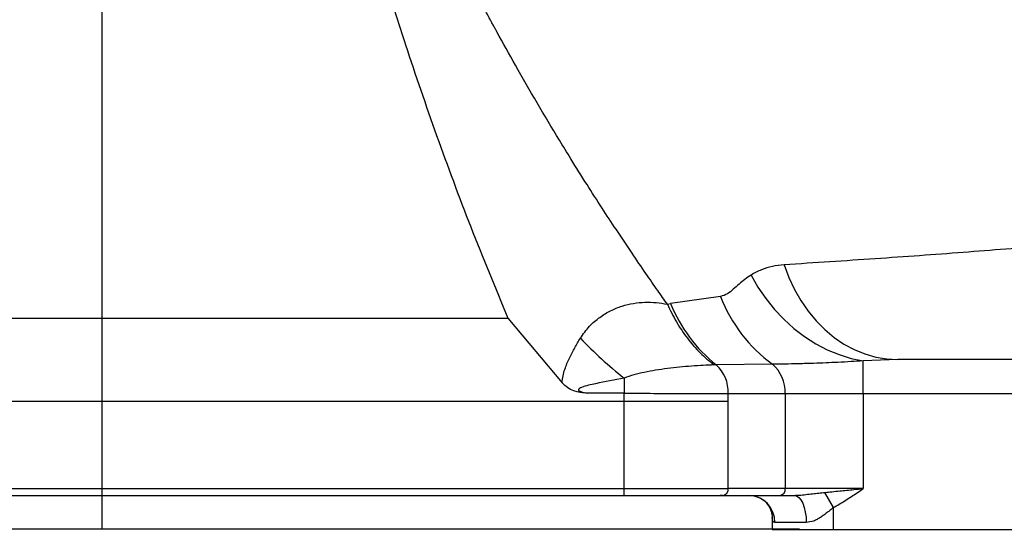
# Model space of a CAD drawing. Units: millimetres. Extents: x 0 to 841, y 0 to 594.
# Drawn here: x 224 to 253, y 220 to 235 of the extents above; entities that cross this region are included whole.
import ezdxf

# ---------------------------------------------------------------- set-up
doc = ezdxf.new("R2010")
doc.units = ezdxf.units.MM
doc.linetypes.add('CENTERX2', pattern=[20.32, 12.7, -2.54, 2.54, -2.54])
doc.layers.add('LIVELLO0', color=7, linetype='Continuous')
doc.styles.add('SLDTEXTSTYLE1', font='TXT', dxfattribs={"width": 0.75})
doc.dimstyles.new('SLDDIMSTYLE2', dxfattribs={"dimtxt": 4, "dimasz": 4, "dimexe": 0, "dimexo": 0.0625, "dimgap": 1, "dimtad": 1, "dimdec": 4, "dimlfac": 10, "dimrnd": 1e-09, "dimzin": 12, "dimdsep": 46, "dimtxsty": 'SLDTEXTSTYLE1', "dimsah": 1, "dimcen": 0.09, "dimadec": 0, "dimazin": 3, "dimtfac": 1, "dimtofl": 0, "dimtmove": 0, "dimatfit": 3, "dimfxl": 0, "dimfrac": 2, "dimtolj": 1, "dimtzin": 12, "dimarcsym": 0})
doc.dimstyles.new('SLDDIMSTYLE5', dxfattribs={"dimtxt": 4, "dimasz": 4, "dimexe": 0, "dimexo": 0.0625, "dimgap": 1, "dimtad": 1, "dimlfac": 10, "dimrnd": 1e-09, "dimzin": 12, "dimdsep": 46, "dimtxsty": 'SLDTEXTSTYLE1', "dimsah": 1, "dimcen": 0.09, "dimadec": 0, "dimazin": 3, "dimtfac": 1, "dimtofl": 0, "dimtmove": 0, "dimatfit": 3, "dimfxl": 0, "dimfrac": 2, "dimtolj": 1, "dimtzin": 12, "dimarcsym": 0})

# ---------------------------------------------------------------- blocks, each defined once
blk = doc.blocks.new('_D_5')
at = {"layer": 'LIVELLO0'}
for p, q in [((526.693, 314.151), (526.693, 153.544)), ((226.609, 219.037), (226.609, 153.544)), ((526.693, 154.544), (226.609, 154.544))]:
    blk.add_line(p, q, dxfattribs=at)
for points in [[(226.609, 154.544), (230.609, 153.894), (230.609, 155.194)], [(526.693, 154.544), (522.693, 155.194), (522.693, 153.894)]]:
    blk.add_solid(points, dxfattribs=at)
at = {"layer": 'LIVELLO0', "insert": (385.887, 159.7), "char_height": 4, "attachment_point": 1, "style": 'SLDTEXTSTYLE1'}
blk.add_mtext('3000,84', dxfattribs=at)
blk = doc.blocks.new('_D_6')
at = {"layer": 'LIVELLO0'}
for p, q in [((29.708, 403.666), (29.708, 153.544)), ((226.609, 219.037), (226.609, 153.544)), ((29.708, 154.544), (226.609, 154.544))]:
    blk.add_line(p, q, dxfattribs=at)
for points in [[(29.708, 154.544), (33.708, 153.894), (33.708, 155.194)], [(226.609, 154.544), (222.609, 155.194), (222.609, 153.894)]]:
    blk.add_solid(points, dxfattribs=at)
at = {"layer": 'LIVELLO0', "insert": (139.54, 159.7), "char_height": 4, "attachment_point": 1, "style": 'SLDTEXTSTYLE1'}
blk.add_mtext('1969,01', dxfattribs=at)
blk = doc.blocks.new('_D_10')
at = {"layer": 'LIVELLO0'}
for p, q in [((219.974, 248.937), (154.194, 248.937)), ((155.194, 248.937), (155.194, 220.037)), ((247.127, 220.037), (154.194, 220.037))]:
    blk.add_line(p, q, dxfattribs=at)
for points in [[(155.194, 248.937), (154.544, 244.937), (155.844, 244.937)], [(155.194, 220.037), (155.844, 224.037), (154.544, 224.037)]]:
    blk.add_solid(points, dxfattribs=at)
at = {"layer": 'LIVELLO0', "insert": (150.037, 233.794), "char_height": 4, "attachment_point": 1, "rotation": 90, "style": 'SLDTEXTSTYLE1'}
blk.add_mtext('289', dxfattribs=at)
blk = doc.blocks.new('_D_14')
at = {"layer": 'LIVELLO0'}
for p, q in [((247.127, 220.037), (154.374, 220.037)), ((155.374, 164.544), (155.374, 220.037)), ((367.49, 164.544), (154.374, 164.544))]:
    blk.add_line(p, q, dxfattribs=at)
for points in [[(155.374, 220.037), (154.724, 216.037), (156.024, 216.037)], [(155.374, 164.544), (156.024, 168.544), (154.724, 168.544)]]:
    blk.add_solid(points, dxfattribs=at)
at = {"layer": 'LIVELLO0', "insert": (150.218, 180.311), "char_height": 4, "attachment_point": 1, "rotation": 90, "style": 'SLDTEXTSTYLE1'}
blk.add_mtext('554,93', dxfattribs=at)
blk = doc.blocks.new('_D_16')
at = {"layer": 'LIVELLO0'}
for p, q in [((226.609, 219.037), (226.609, 171.635)), ((291.794, 183.351), (291.794, 171.635)), ((226.609, 172.635), (291.794, 172.635))]:
    blk.add_line(p, q, dxfattribs=at)
for points in [[(226.609, 172.635), (230.609, 171.985), (230.609, 173.285)], [(291.794, 172.635), (287.794, 173.285), (287.794, 171.985)]]:
    blk.add_solid(points, dxfattribs=at)
at = {"layer": 'LIVELLO0', "insert": (249.421, 177.791), "char_height": 4, "attachment_point": 1, "style": 'SLDTEXTSTYLE1'}
blk.add_mtext('651,85', dxfattribs=at)
blk = doc.blocks.new('_D_19')
at = {"layer": 'LIVELLO0'}
for p, q in [((266.609, 296.537), (266.609, 186.793)), ((226.609, 219.037), (226.609, 186.793)), ((226.609, 187.793), (266.609, 187.793))]:
    blk.add_line(p, q, dxfattribs=at)
for points in [[(226.609, 187.793), (230.609, 187.143), (230.609, 188.443)], [(266.609, 187.793), (262.609, 188.443), (262.609, 187.143)]]:
    blk.add_solid(points, dxfattribs=at)
at = {"layer": 'LIVELLO0', "insert": (243.931, 192.949), "char_height": 4, "attachment_point": 1, "style": 'SLDTEXTSTYLE1'}
blk.add_mtext('400', dxfattribs=at)
blk = doc.blocks.new('_D_20')
at = {"layer": 'LIVELLO0'}
for p, q in [((265.609, 297.537), (133.908, 297.537)), ((134.908, 220.037), (134.908, 297.537)), ((247.127, 220.037), (133.908, 220.037))]:
    blk.add_line(p, q, dxfattribs=at)
for points in [[(134.908, 297.537), (134.258, 293.537), (135.558, 293.537)], [(134.908, 220.037), (135.558, 224.037), (134.258, 224.037)]]:
    blk.add_solid(points, dxfattribs=at)
at = {"layer": 'LIVELLO0', "insert": (129.751, 258.015), "char_height": 4, "attachment_point": 1, "rotation": 90, "style": 'SLDTEXTSTYLE1'}
blk.add_mtext('775', dxfattribs=at)

msp = doc.modelspace()

# ---------------------------------------------------------------- linework, layer by layer
at = {"color": 7, "linetype": 'CENTERX2'}
for p in [(226.608929, 220.036621), (226.608929, 230.568887), (226.608929, 200.615994)]:
    msp.add_line(p, (226.608929, 297.536621), dxfattribs=at)
at = {"color": 7, "linetype": 'Continuous', "lineweight": 25}
for p, q in [((244.806869, 226.891813), (243.3375, 226.682425)), ((243.240384, 226.66662), (243.3375, 226.682425)), ((214.67483, 226.256452), (238.543081, 226.256452)), ((238.543081, 226.256452), (240.145274, 224.349325)), ((244.679335, 224.878945), (244.614445, 224.87724)), ((246.330827, 224.899511), (244.679335, 224.878945)), ((250.028024, 225.036621), (249.007852, 224.995976)), ((249.007852, 224.036621), (249.007852, 224.995976)), ((259.608929, 225.036621), (250.028024, 225.036621)), ((241.96824, 224.492306), (241.96824, 224.042316)), ((241.96824, 224.042316), (240.904909, 224.042316)), ((241.96775, 223.81451), (241.96824, 224.042316)), ((245.031928, 223.81451), (245.032503, 224.036621)), ((245.032503, 224.036621), (246.709719, 224.036621)), ((246.709719, 224.036621), (246.709719, 221.236621)), ((246.709719, 224.036621), (249.007852, 224.036621)), ((249.007852, 224.036621), (249.007852, 221.236621)), ((249.007852, 224.036621), (259.608929, 224.036621)), ((211.250108, 223.81451), (241.96775, 223.81451)), ((241.96775, 221.236621), (241.96775, 223.81451)), ((241.96775, 223.81451), (245.031928, 223.81451)), ((245.031928, 221.236621), (245.031928, 223.81451)), ((211.250108, 221.236621), (241.96775, 221.236621)), ((241.96775, 221.236621), (245.031928, 221.236621)), ((241.96775, 221.036621), (241.96775, 221.236621)), ((246.709719, 221.236621), (245.031928, 221.236621)), ((249.007852, 221.236621), (246.709719, 221.236621)), ((248.126743, 220.679029), (247.879837, 221.125103)), ((211.250108, 221.036621), (241.96775, 221.036621)), ((244.861218, 221.036621), (244.799242, 221.036621)), ((244.878719, 221.036621), (246.55651, 221.036621)), ((246.55651, 221.036621), (246.973237, 221.036621)), ((248.126743, 220.036621), (248.126743, 220.679029)), ((246.326743, 220.388563), (246.326743, 220.036621)), ((246.327889, 220.376395), (246.327997, 220.388563)), ((247.328162, 220.236621), (246.403864, 220.236621)), ((246.326743, 220.036621), (248.126743, 220.036621)), ((248.126743, 220.036621), (259.608929, 220.036621))]:
    msp.add_line(p, q, dxfattribs=at)
at = {"color": 7, "linetype": 'Continuous', "lineweight": 25, "flags": 128}
for points in [[(246.678608, 227.826554), (246.816407, 227.456267), (246.98086, 227.103039), (247.170603, 226.769801), (247.384061, 226.459318), (247.619462, 226.174167), (247.874853, 225.916716), (248.148114, 225.6891), (248.436978, 225.493209), (248.739046, 225.330668), (249.051812, 225.202827), (249.37268, 225.110747), (249.698987, 225.055191), (250.028024, 225.036621)], [(245.703354, 227.523872), (245.907789, 227.168428), (246.138286, 226.830813), (246.392907, 226.513863), (246.669511, 226.220244), (246.965773, 225.952424), (247.279202, 225.712655), (247.607164, 225.502952), (247.946901, 225.325079), (248.295557, 225.18053), (248.650201, 225.070521), (249.007852, 224.995976)], [(246.973237, 221.036621), (247.04248, 221.021249), (247.109061, 220.975725), (247.170423, 220.901797), (247.224207, 220.802306), (247.268347, 220.681077), (247.301145, 220.542768), (247.321342, 220.392693), (247.328162, 220.236621)]]:
    msp.add_lwpolyline(points, dxfattribs=at)
at = {"color": 7, "linetype": 'Continuous', "lineweight": 25}
for centre, radius, start, end in [((248.945598, 228.478616), 4.432496, 200.9770033, 233.8494142), ((247.455504, 228.345403), 4.441109, 201.9903925, 231.3099497), ((249.849974, 234.447567), 12.697597, 223.7707794, 231.6307958), ((243.934091, 224.07128), 1.098959, 358.1926761, 47.3018162), ((245.625094, 224.074996), 1.085303, 357.9736573, 49.4385724), ((244.851751, 221.215962), 0.181358, 278.5516866, 6.5408743), ((246.529542, 221.215962), 0.181358, 278.5516866, 6.5408743), ((245.620618, 220.253392), 0.783425, 358.7733706, 88.7184542)]:
    msp.add_arc(centre, radius, start, end, dxfattribs=at)
for points, knots in [([(232.788129, 244.59767), (232.890077, 244.114836), (233.094848, 243.145023), (233.436451, 241.68248), (233.803951, 240.207938), (234.199757, 238.724873), (234.620318, 237.244056), (235.064541, 235.769803), (235.662146, 233.893013), (236.444483, 231.614049), (237.444077, 228.928681), (238.175165, 227.15104), (238.543081, 226.256452)], [0, 0, 0, 0, 0.076899902, 0.154460169, 0.234030923, 0.313700988, 0.393642142, 0.473897552, 0.553617385, 0.700541517, 0.849299111, 1, 1, 1, 1]), ([(243.240384, 226.666621), (243.14633, 226.799881), (242.935366, 227.098789), (242.588498, 227.598606), (242.178272, 228.199173), (241.747861, 228.842336), (241.306507, 229.51573), (240.863033, 230.206717), (240.444752, 230.873825), (239.730716, 232.037185), (239.000985, 233.281136), (238.387427, 234.385565), (238.172899, 234.779032), (238.120212, 234.875992), (238.067663, 234.973026), (238.015253, 235.07013), (237.962984, 235.167304), (237.910855, 235.264546), (237.858867, 235.361856), (237.815439, 235.443421), (237.774904, 235.519751), (237.719556, 235.624216), (237.628692, 235.796511), (237.495962, 236.050133), (237.32726, 236.37581), (237.123994, 236.773289), (236.887509, 237.242954), (236.619359, 237.785288), (236.360014, 238.320964), (236.11541, 238.836142), (235.950355, 239.189789), (235.835527, 239.438639), (235.77416, 239.572288), (235.712056, 239.708228), (235.649227, 239.846463), (235.585686, 239.987), (235.444592, 240.300737), (235.228732, 240.788077), (234.94277, 241.450166), (234.665089, 242.109754), (234.441931, 242.653533), (234.272981, 243.073492), (234.146397, 243.392167), (234.018925, 243.717362), (233.889179, 244.053147), (233.754613, 244.405993), (233.663799, 244.648239), (233.613698, 244.781884)], [0, 0, 0, 0, 0.023858117, 0.053514379, 0.088954341, 0.130164746, 0.166586332, 0.206550868, 0.2500468, 0.281516206, 0.405743845, 0.46035047, 0.465712711, 0.471074837, 0.476436859, 0.481798594, 0.487159894, 0.492520771, 0.497881236, 0.503241301, 0.505989803, 0.510478284, 0.520472776, 0.534380111, 0.552198568, 0.573926338, 0.599439234, 0.628824134, 0.662080936, 0.686152064, 0.711911132, 0.718936643, 0.726078046, 0.733335372, 0.740708654, 0.748197925, 0.755803225, 0.790820511, 0.825838557, 0.860853687, 0.895058909, 0.911449688, 0.926784214, 0.945000227, 0.962321071, 0.979212858, 1, 1, 1, 1]), ([(256.83369, 228.592386), (256.040579, 228.52306), (254.454438, 228.384416), (251.955777, 228.18787), (249.377256, 228.000148), (247.578138, 227.884417), (246.678608, 227.826554)], [0, 0, 0, 0, 0.249964754, 0.499904227, 0.749960068, 1, 1, 1, 1]), ([(246.678608, 227.826554), (246.56205, 227.814167), (246.328657, 227.789365), (245.999811, 227.69025), (245.802565, 227.579552), (245.703354, 227.523872)], [0, 0, 0, 0, 0.331477397, 0.663745989, 1, 1, 1, 1]), ([(245.703354, 227.523872), (245.642514, 227.482475), (245.520561, 227.399494), (245.350148, 227.254303), (245.182784, 227.105849), (245.016266, 226.95838), (244.876079, 226.913814), (244.806869, 226.891813)], [0, 0, 0, 0, 0.200361658, 0.401618962, 0.603369638, 0.804186175, 1, 1, 1, 1]), ([(240.680873, 225.663687), (240.766401, 225.785665), (240.932795, 226.022974), (241.245122, 226.288533), (241.571138, 226.485385), (241.908251, 226.618476), (242.247851, 226.697629), (242.585805, 226.728911), (242.920478, 226.720694), (243.132908, 226.684787), (243.240384, 226.666621)], [0, 0, 0, 0, 0.128869262, 0.250714667, 0.37124163, 0.492458937, 0.614555367, 0.739369086, 0.868138318, 1, 1, 1, 1]), ([(243.240384, 226.66662), (243.325646, 226.489168), (243.496965, 226.132608), (243.824943, 225.654315), (244.194701, 225.223977), (244.474964, 224.99246), (244.614445, 224.87724)], [0, 0, 0, 0, 0.248838554, 0.499999816, 0.751161171, 1, 1, 1, 1]), ([(240.145275, 224.349325), (240.151864, 224.420345), (240.164454, 224.556048), (240.237928, 224.802641), (240.354465, 225.078175), (240.51274, 225.382365), (240.625378, 225.570832), (240.680873, 225.663687)], [0, 0, 0, 0, 0.146344524, 0.27963428, 0.529768248, 0.768324334, 1, 1, 1, 1]), ([(244.614445, 224.87724), (244.51018, 224.873227), (244.305037, 224.865332), (243.960888, 224.843324), (243.608602, 224.813269), (243.25426, 224.773615), (242.906399, 224.72381), (242.572935, 224.661793), (242.260382, 224.590134), (242.06275, 224.523954), (241.96824, 224.492306)], [0, 0, 0, 0, 0.149244263, 0.293643294, 0.430714477, 0.5605423, 0.683611929, 0.798182299, 0.90348777, 1, 1, 1, 1]), ([(249.007852, 224.995976), (248.887335, 224.988674), (248.63449, 224.973353), (248.267512, 224.953529), (247.898713, 224.93672), (247.510622, 224.922159), (247.098619, 224.910428), (246.685221, 224.902241), (246.448929, 224.900421), (246.330827, 224.899511)], [0, 0, 0, 0, 0.1188494783, 0.249345812, 0.3677421915, 0.4969997206, 0.6608075042, 0.8304662573, 1, 1, 1, 1]), ([(240.904909, 224.042316), (240.854602, 224.047291), (240.759979, 224.056649), (240.620192, 224.076231), (240.463899, 224.114435), (240.293944, 224.199098), (240.194821, 224.29926), (240.145274, 224.349325)], [0, 0, 0, 0, 0.179760545, 0.338111235, 0.501453266, 0.750800761, 1, 1, 1, 1]), ([(241.96824, 224.492306), (241.68872, 224.438173), (241.269397, 224.356967), (240.827388, 224.260618), (240.667557, 224.192157), (240.63826, 224.171701), (240.627802, 224.160103), (240.624184, 224.151307), (240.623362, 224.145676), (240.62405, 224.140079), (240.62712, 224.132349), (240.635281, 224.122837), (240.65845, 224.106646), (240.747384, 224.071721), (240.834917, 224.055381), (240.904909, 224.042316)], [0, 0, 0, 0, 0.500282672, 0.750501683, 0.789748858, 0.803203944, 0.813091581, 0.816565035, 0.819799902, 0.822998586, 0.826370014, 0.834277828, 0.844497352, 0.875659328, 1, 1, 1, 1]), ([(241.96824, 224.042316), (242.114375, 224.042148), (242.406734, 224.041812), (242.839079, 224.041224), (243.259642, 224.040581), (243.664297, 224.03988), (244.049273, 224.039127), (244.408755, 224.038328), (244.741948, 224.037492), (244.935442, 224.036912), (245.032503, 224.036621)], [0, 0, 0, 0, 0.125588322, 0.251253211, 0.376085829, 0.500394307, 0.625637594, 0.750598345, 0.874894726, 1, 1, 1, 1]), ([(246.973237, 221.036621), (247.023524, 221.038428), (247.139439, 221.042592), (247.316807, 221.062612), (247.506931, 221.084296), (247.694905, 221.106165), (247.818515, 221.118823), (247.879837, 221.125103)], [0, 0, 0, 0, 0.162697903, 0.375036326, 0.596206961, 0.79968208, 1, 1, 1, 1]), ([(247.879837, 221.125103), (247.947024, 221.131699), (248.089379, 221.145676), (248.303325, 221.166889), (248.520476, 221.188396), (248.752698, 221.211346), (248.915884, 221.227511), (249.007852, 221.236621)], [0, 0, 0, 0, 0.183888233, 0.389621836, 0.573409894, 0.759585401, 1, 1, 1, 1]), ([(248.126743, 220.679029), (248.183199, 220.71102), (248.301515, 220.778063), (248.477204, 220.886188), (248.652438, 220.998817), (248.828816, 221.115915), (248.946084, 221.194977), (249.007852, 221.236621)], [0, 0, 0, 0, 0.1866225365, 0.3911049917, 0.5932229818, 0.7857392668, 1, 1, 1, 1]), ([(241.96775, 221.036621), (242.104268, 221.036621), (242.377294, 221.036621), (242.785325, 221.036621), (243.187029, 221.036621), (243.576921, 221.036621), (243.947563, 221.036621), (244.290491, 221.036621), (244.605789, 221.036621), (244.787744, 221.036621), (244.878719, 221.036621)], [0, 0, 0, 0, 0.123500132, 0.246992437, 0.373504119, 0.500000046, 0.626511727, 0.753007654, 0.876507741, 1, 1, 1, 1]), ([(245.738825, 221.036621), (245.825155, 221.013851), (246.000996, 220.967471), (246.196114, 220.785997), (246.310418, 220.574902), (246.321643, 220.43888), (246.32688, 220.375427)], [0, 0, 0, 0, 0.262369285, 0.534406677, 0.782801858, 1, 1, 1, 1]), ([(248.126743, 220.679029), (248.095867, 220.65393), (248.0342, 220.603803), (247.942391, 220.52826), (247.848714, 220.455942), (247.75039, 220.387088), (247.649525, 220.327671), (247.509462, 220.260064), (247.401389, 220.246089), (247.328162, 220.236621)], [0, 0, 0, 0, 0.124874742, 0.249401469, 0.373669699, 0.498069004, 0.629750843, 0.749131859, 1, 1, 1, 1])]:
    msp.add_open_spline(points, degree=3, knots=knots, dxfattribs=at)
at = {"color": 9, "linetype": 'Continuous', "lineweight": 25}
msp.add_open_spline([(246.403864, 220.236621), (246.383423, 220.243586), (246.352659, 220.254068), (246.334321, 220.307618), (246.327118, 220.343819), (246.327737, 220.369981), (246.327889, 220.376395)], degree=3, knots=[0, 0, 0, 0, 0.455376831, 0.68534516, 0.922847216, 1, 1, 1, 1], dxfattribs=at)

# ---------------------------------------------------------------- dimensions: what is measured, and where the dimension line sits
at = {"layer": 'LIVELLO0'}
for base, p1, p2, picture, middle in [((226.608929, 154.543944), (29.708137, 404.665888), (226.608929, 220.036621), '_D_6', (149.145478, 154.543944)), ((226.608929, 154.543944), (526.692903, 315.150912), (226.608929, 220.036621), '_D_5', (395.492279, 154.543944)), ((266.608929, 187.792539), (226.608929, 220.036621), (266.608929, 297.536621), '_D_19', (248.364244, 187.792539)), ((291.793929, 172.634856), (226.608929, 220.036621), (291.793929, 184.35081), '_D_16', (257.54845, 172.634856))]:
    dim = msp.add_linear_dim(base=base, p1=p1, p2=p2, dimstyle='SLDDIMSTYLE5', dxfattribs=at)
    dim.commit()
    dim.dimension.update_dxf_attribs({"geometry": picture, "text_midpoint": middle, "dimtype": 160})
for base, p1, p2, dimstyle, picture, middle in [((134.907594, 297.536621), (248.126743, 220.036621), (266.608929, 297.536621), 'SLDDIMSTYLE2', '_D_20', (134.907594, 262.448787)), ((155.193532, 220.036621), (220.974147, 248.936621), (248.126743, 220.036621), 'SLDDIMSTYLE2', '_D_10', (155.193532, 238.22742)), ((155.374253, 220.036621), (368.48998, 164.543944), (248.126743, 220.036621), 'SLDDIMSTYLE5', '_D_14', (155.374253, 188.438853))]:
    dim = msp.add_linear_dim(base=base, p1=p1, p2=p2, angle=90, dimstyle=dimstyle, dxfattribs=at)
    dim.commit()
    dim.dimension.update_dxf_attribs({"geometry": picture, "text_midpoint": middle, "dimtype": 160})

doc.saveas('drawing.dxf')
